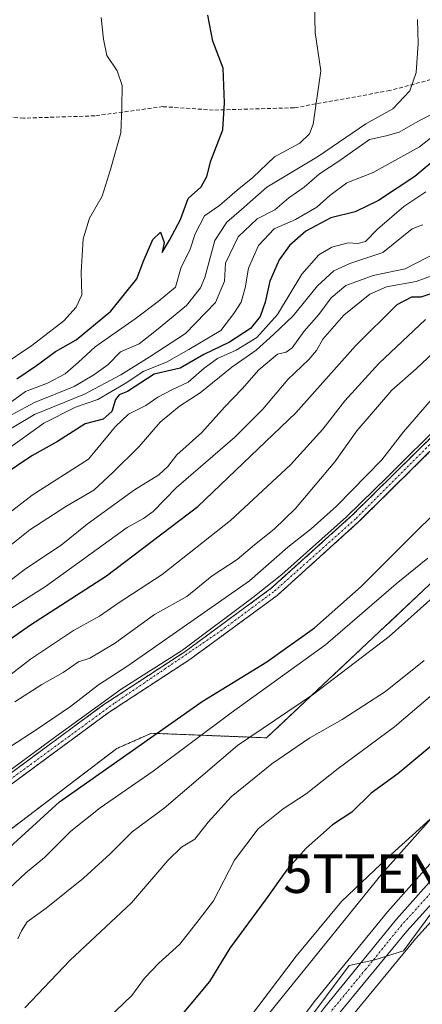
# Model space of a CAD drawing. Units: metres. Extents: x 644339 to 647785, y 4760026 to 4762412.
# Drawn here: x 644583 to 644688, y 4760404 to 4760658 of the extents above; entities that cross this region are included whole.
import ezdxf
from ezdxf.enums import TextEntityAlignment as Align

# ---------------------------------------------------------------- set-up
doc = ezdxf.new("R2010")
doc.units = ezdxf.units.M
doc.header["$MEASUREMENT"] = 0
for name, pattern in [('TRAZO_Y_PUNTO', [1, 0.5, -0.25, 0, -0.25]), ('TRAZOS', [0.75, 0.5, -0.25]), ('TRAZOSX2', [1.5, 1, -0.5])]:
    doc.linetypes.add(name, pattern=pattern)
doc.layers.get('0').update_dxf_attribs({"lineweight": 5})
for name, color, linetype, lineweight in [('Arbolado forestal', 92, 'TRAZOS', 0), ('Arbolado forestal CxS', 92, 'Continuous', 0), ('Carretera de calzada única', 19, 'Continuous', 13), ('Carretera de calzada única Cxs', 19, 'Continuous', 13), ('Carretera de calzada única eje', 19, 'TRAZO_Y_PUNTO', 0), ('Corriente artificial Cxs', 5, 'Continuous', 13), ('Corriente artificial eje', 142, 'TRAZO_Y_PUNTO', 0), ('Corriente artificial superficial', 5, 'Continuous', 13), ('Curva de nivel maestra', 36, 'Continuous', 30), ('Curva de nivel normal', 36, 'Continuous', 0), ('Núcleo urbano', 19, 'Continuous', 0), ('Núcleo urbano CxS', 19, 'Continuous', 0), ('Pastizal CxS', 92, 'Continuous', 0), ('Prado', 92, 'Continuous', 0), ('Prado CxS', 92, 'Continuous', 0), ('Senda', 19, 'TRAZOSX2', 0), ('Suelo desnudo', 252, 'Continuous', 0), ('Suelo desnudo CxS', 43, 'Continuous', 0), ('Tendido', 6, 'Continuous', 0), ('Torre de tendido puntual', 7, 'Continuous', 0)]:
    doc.layers.add(name, color=color, linetype=linetype, lineweight=lineweight)

# ---------------------------------------------------------------- blocks, each defined once
blk = doc.blocks.new('*U150')
at = {"layer": 'Arbolado forestal CxS', "color": 92, "linetype": 'Continuous', "lineweight": 0}
for points in [[(644869.54, 4760662.37, 753.56), (644868.69, 4760656.93, 753.28), (644867.28, 4760652.52, 752.79), (644864.73, 4760647.77, 752.59), (644851.56, 4760629.51, 751.71), (644819.73, 4760592.85, 749.92), (644817.55, 4760603.44, 756.04), (644810.26, 4760603.44, 758.62), (644796.66, 4760586.85, 756.76), (644775.66, 4760578.17, 761.3), (644757.52, 4760552.35, 758.29), (644724.29, 4760534.55, 761.95), (644702.39, 4760524.6, 767.08), (644647.33, 4760472.84, 763.16), (644617.55, 4760474.01, 775.25), (644608.59, 4760470.07, 776.46), (644573.03, 4760442.98, 777.31)], [(644574.08, 4760455.49, 780.57), (644606.37, 4760479.29, 779.92), (644627.52, 4760493.1, 779.93), (644650.05, 4760509.63, 780.16), (644671.21, 4760528.72, 780), (644693.11, 4760550.35, 779.91), (644712.64, 4760571.26, 780.16), (644721.19, 4760576.84, 779.8), (644746.74, 4760590.37, 778.05), (644760.65, 4760601.43, 778.65), (644776.94, 4760609.85, 777.75), (644797.99, 4760619.47, 777.7), (644811.42, 4760630.38, 778.56), (644825.39, 4760645.47, 778.84), (644832.95, 4760654.27, 778.72), (644835.59, 4760658.77, 778.04)], [(644833.78, 4760661.59, 779.31), (644831.13, 4760655.83, 780.05), (644823.61, 4760647.06, 780.31), (644809.78, 4760632.13, 780.1), (644796.72, 4760621.51, 780.15), (644775.89, 4760612, 780.54), (644759.34, 4760603.45, 779.71), (644745.43, 4760592.38, 779.51), (644719.97, 4760578.9, 780.65), (644711.09, 4760573.1, 780.28), (644691.4, 4760552.02, 780.05), (644669.57, 4760530.46, 781.18), (644648.54, 4760511.49, 780.93), (644626.16, 4760495.07, 780.78), (644605.01, 4760481.25, 780.44), (644572.5, 4760457.29, 781.4)]]:
    blk.add_polyline3d(points, dxfattribs=at)
blk = doc.blocks.new('*U157')
at = {"layer": 'Pastizal CxS', "color": 92, "linetype": 'Continuous', "lineweight": 0}
for points in [[(644696.97, 4760448.49, 741.79), (644678.67, 4760427.98, 741.89), (644678.6, 4760427.89, 741.9), (644659.97, 4760405.04, 741.16), (644659.9, 4760404.94, 741.15), (644641.33, 4760380.2, 740.64)], [(644573.03, 4760442.98, 777.31), (644608.59, 4760470.07, 776.46), (644617.55, 4760474.01, 775.25), (644647.33, 4760472.84, 763.16), (644702.39, 4760524.6, 767.08)]]:
    blk.add_polyline3d(points, dxfattribs=at)
blk = doc.blocks.new('*U159')
at = {"layer": 'Suelo desnudo CxS', "color": 43, "linetype": 'Continuous', "lineweight": 0}
for points in [[(644835.59, 4760658.77, 778.04), (644832.95, 4760654.27, 778.72), (644825.39, 4760645.47, 778.84), (644811.42, 4760630.38, 778.56), (644797.99, 4760619.47, 777.7), (644776.94, 4760609.85, 777.75), (644760.65, 4760601.43, 778.65), (644746.74, 4760590.37, 778.05), (644721.19, 4760576.84, 779.8), (644712.64, 4760571.26, 780.16), (644693.11, 4760550.35, 779.91), (644671.21, 4760528.72, 780), (644650.05, 4760509.63, 780.16), (644627.52, 4760493.1, 779.93), (644606.37, 4760479.29, 779.92), (644574.08, 4760455.49, 780.57)], [(644572.5, 4760457.29, 781.4), (644605.01, 4760481.25, 780.44), (644626.16, 4760495.07, 780.78), (644648.54, 4760511.49, 780.93), (644669.57, 4760530.46, 781.18), (644691.4, 4760552.02, 780.05), (644711.09, 4760573.1, 780.28), (644719.97, 4760578.9, 780.65), (644745.43, 4760592.38, 779.51), (644759.34, 4760603.45, 779.71), (644775.89, 4760612, 780.54), (644796.72, 4760621.51, 780.15), (644809.78, 4760632.13, 780.1), (644823.61, 4760647.06, 780.31), (644831.13, 4760655.83, 780.05), (644833.78, 4760661.59, 779.31)]]:
    blk.add_polyline3d(points, dxfattribs=at)
blk = doc.blocks.new('*U169')
at = {"layer": 'Curva de nivel normal', "color": 36, "linetype": 'Continuous', "lineweight": 0}
blk.add_polyline3d([(644659.71, 4760662.59, 845), (644659.93, 4760655.14, 845), (644661.33, 4760645.26, 845), (644659.34, 4760631.5, 845), (644658.44, 4760628.93, 845), (644655.95, 4760626.58, 845), (644649.37, 4760623.02, 845), (644643.76, 4760617.65, 845), (644639.74, 4760614.36, 845), (644635.16, 4760610.47, 845), (644631.26, 4760607.75, 845), (644628.88, 4760603.12, 845), (644627.52, 4760598.85, 845), (644625.21, 4760594.52, 845), (644623.75, 4760589.32, 845), (644619.28, 4760585.6, 845), (644613.32, 4760581.16, 845), (644602.99, 4760573.92, 845), (644598.72, 4760569.95, 845), (644595.26, 4760566.95, 845), (644590.72, 4760564.54, 845), (644584.99, 4760562.39, 845), (644579.2, 4760558.11, 845)], dxfattribs=at)
blk = doc.blocks.new('*U170')
at = {"layer": 'Curva de nivel normal', "color": 36, "linetype": 'Continuous', "lineweight": 0}
blk.add_polyline3d([(644688.46, 4760613.93, 820), (644682.8, 4760610.2, 820), (644676.02, 4760604.28, 820), (644672.89, 4760601.14, 820), (644670.96, 4760600.64, 820), (644668.46, 4760600.83, 820), (644664.21, 4760599.66, 820), (644660.8, 4760597.72, 820), (644656.44, 4760592.71, 820), (644650.13, 4760582.3, 820), (644644.84, 4760576.33, 820), (644639.49, 4760573.05, 820), (644634.68, 4760570.85, 820), (644631.21, 4760568.41, 820), (644627.02, 4760564.76, 820), (644622.79, 4760562.75, 820), (644619.22, 4760560.88, 820), (644616.1, 4760558.77, 820), (644611.59, 4760556.5, 820), (644608.28, 4760553.35, 820), (644601.25, 4760544.85, 820), (644586.73, 4760535.54, 820), (644567.82, 4760520.96, 820)], dxfattribs=at)
blk = doc.blocks.new('*U171')
at = {"layer": 'Curva de nivel normal', "color": 36, "linetype": 'Continuous', "lineweight": 0}
blk.add_polyline3d([(644577.88, 4760468.48, 785), (644587.73, 4760474.88, 785), (644596.64, 4760480.97, 785), (644603.86, 4760486.56, 785), (644611.46, 4760491.48, 785), (644642.9, 4760513.42, 785), (644652.82, 4760522.1, 785), (644658.84, 4760526.83, 785), (644665.4, 4760532.74, 785), (644677.09, 4760544.69, 785), (644682.74, 4760551.94, 785), (644692.66, 4760563.42, 785)], dxfattribs=at)
blk = doc.blocks.new('*U179')
at = {"layer": 'Curva de nivel normal', "color": 36, "linetype": 'Continuous', "lineweight": 0}
blk.add_polyline3d([(644693.22, 4760554.9, 780), (644678.6879, 4760540.4071, 780), (644667.9987, 4760529.9825, 780), (644651.277, 4760515.06, 780), (644643.7628, 4760509.1333, 780), (644625.6124, 4760495.5337, 780), (644609.7374, 4760485.4266, 780), (644592.804, 4760473.1499, 780), (644576.6115, 4760461.2965, 780)], dxfattribs=at)
blk = doc.blocks.new('*U188')
at = {"layer": 'Curva de nivel normal', "color": 36, "linetype": 'Continuous', "lineweight": 0}
blk.add_polyline3d([(644574.71, 4760502.21, 805), (644590.13, 4760511.99, 805), (644611.26, 4760527.23, 805), (644615.48, 4760529.56, 805), (644618.02, 4760531.35, 805), (644623.97, 4760537.46, 805), (644639.11, 4760550.59, 805), (644646.39, 4760557.75, 805), (644652.8, 4760565.49, 805), (644658.22, 4760570.62, 805), (644660.22, 4760572.93, 805), (644661.88, 4760575.87, 805), (644667.32, 4760582.06, 805), (644673.99, 4760587.56, 805), (644678.32, 4760589.4, 805), (644685.99, 4760590.76, 805), (644690.69, 4760592.51, 805)], dxfattribs=at)
blk = doc.blocks.new('*U190')
at = {"layer": 'Curva de nivel normal', "color": 36, "linetype": 'Continuous', "lineweight": 0}
blk.add_polyline3d([(644604.56, 4760659.08, 855), (644605.2, 4760653.4, 855), (644605.99, 4760649.18, 855), (644608.71, 4760645.24, 855), (644609.95, 4760641.48, 855), (644609.92, 4760635.78, 855), (644609.62, 4760629.23, 855), (644606.97, 4760619.75, 855), (644604.84, 4760612.85, 855), (644601.54, 4760607.18, 855), (644599.89, 4760601.85, 855), (644599.4, 4760593.18, 855), (644599.54, 4760587.32, 855), (644598.12, 4760584.16, 855), (644594.92, 4760580.66, 855), (644586.61, 4760574.24, 855), (644578.97, 4760569.12, 855)], dxfattribs=at)
blk = doc.blocks.new('*U200')
at = {"layer": 'Curva de nivel normal', "color": 36, "linetype": 'Continuous', "lineweight": 0}
blk.add_polyline3d([(644690.9, 4760628.76, 830), (644686.86, 4760625.63, 830), (644674.9, 4760618.96, 830), (644668.09, 4760616.29, 830), (644663.64, 4760613.06, 830), (644660.31, 4760609.99, 830), (644654.79, 4760606.86, 830), (644649.27, 4760604.37, 830), (644645.2, 4760600.07, 830), (644642.64, 4760594.26, 830), (644641.8, 4760589.12, 830), (644640.78, 4760585.44, 830), (644638.9, 4760582.48, 830), (644635.48, 4760578.14, 830), (644627.2, 4760573.23, 830), (644621.42, 4760569.92, 830), (644615.57, 4760567.62, 830), (644610.74, 4760564.45, 830), (644603.72, 4760560.31, 830), (644597.96, 4760558.3, 830), (644589.75, 4760554.18, 830), (644579.69, 4760546.92, 830)], dxfattribs=at)
blk = doc.blocks.new('*U203')
at = {"layer": 'Curva de nivel normal', "color": 36, "linetype": 'Continuous', "lineweight": 0}
blk.add_polyline3d([(644575.66, 4760553.27, 840), (644587.32, 4760559.5, 840), (644597.61, 4760563.62, 840), (644602.7, 4760566.66, 840), (644606.25, 4760569.22, 840), (644609.57, 4760572.58, 840), (644614.42, 4760574.72, 840), (644618.84, 4760578.19, 840), (644626.64, 4760584.62, 840), (644630.23, 4760589.14, 840), (644631.39, 4760591.85, 840), (644633.95, 4760601.43, 840), (644637.06, 4760606.16, 840), (644640.87, 4760609.43, 840), (644647.4, 4760615.18, 840), (644660.75, 4760623.18, 840), (644672.97, 4760631.52, 840), (644679.96, 4760635.46, 840), (644684.35, 4760640.12, 840), (644685.96, 4760644.8, 840), (644686.55, 4760652.35, 840), (644686.33, 4760658.52, 840)], dxfattribs=at)
blk = doc.blocks.new('*U205')
at = {"layer": 'Curva de nivel normal', "color": 36, "linetype": 'Continuous', "lineweight": 0}
blk.add_polyline3d([(644573.53, 4760516.62, 815), (644586.13, 4760526.64, 815), (644595.43, 4760532.63, 815), (644602.68, 4760536.85, 815), (644607.57, 4760541.43, 815), (644614.4, 4760548.18, 815), (644619.81, 4760554.44, 815), (644624.83, 4760558.53, 815), (644630.13, 4760561.98, 815), (644638.36, 4760568.68, 815), (644644.66, 4760573.05, 815), (644649.12, 4760577.13, 815), (644654.18, 4760581.92, 815), (644660.45, 4760589.68, 815), (644664.71, 4760593.55, 815), (644668.87, 4760595.47, 815), (644677.38, 4760598.32, 815), (644684.94, 4760604.4, 815), (644687.73, 4760605.46, 815)], dxfattribs=at)
blk = doc.blocks.new('*U209')
at = {"layer": 'Curva de nivel normal', "color": 36, "linetype": 'Continuous', "lineweight": 0}
blk.add_polyline3d([(644692.99, 4760635.43, 835), (644687, 4760632.48, 835), (644681.57, 4760629.39, 835), (644678.24, 4760628.45, 835), (644673.9, 4760627.51, 835), (644666.05, 4760621.9, 835), (644661.02, 4760618.6, 835), (644657.04, 4760615.18, 835), (644653.11, 4760612.4, 835), (644649.42, 4760609.28, 835), (644644.88, 4760607.02, 835), (644639.95, 4760602.31, 835), (644636.7, 4760595.52, 835), (644636.47, 4760590.85, 835), (644634.15, 4760585.37, 835), (644626.36, 4760577.38, 835), (644616.99, 4760571.19, 835), (644609.68, 4760566.65, 835), (644600.28, 4760561.67, 835), (644587.32, 4760556.43, 835), (644573.99, 4760548.5, 835)], dxfattribs=at)
blk = doc.blocks.new('*U241')
at = {"layer": 'Curva de nivel maestra', "color": 36, "linetype": 'Continuous', "lineweight": 30}
blk.add_polyline3d([(644690.99, 4760622.44, 825), (644685.65, 4760617.94, 825), (644676.24, 4760611.7, 825), (644670.27, 4760608.8, 825), (644663.91, 4760607.25, 825), (644657.48, 4760603.8, 825), (644653.27, 4760600.1, 825), (644650.61, 4760596.37, 825), (644648.21, 4760590.88, 825), (644646.93, 4760585.45, 825), (644645.64, 4760581.72, 825), (644643.19, 4760578.64, 825), (644637.72, 4760575.08, 825), (644631.14, 4760571.96, 825), (644624.99, 4760568.4, 825), (644618.29, 4760566.85, 825), (644611.35, 4760562.38, 825), (644609.21, 4760561.48, 825), (644608.29, 4760560.28, 825), (644607.32, 4760557.18, 825), (644605.04, 4760555.22, 825), (644600.39, 4760554.02, 825), (644593.3, 4760549.43, 825), (644586.65, 4760545.72, 825), (644578.95, 4760540.6, 825)], dxfattribs=at)
blk = doc.blocks.new('*U252')
at = {"layer": 'Curva de nivel maestra', "color": 36, "linetype": 'Continuous', "lineweight": 30}
blk.add_polyline3d([(644582.78, 4760565.65, 850), (644587.84, 4760569.12, 850), (644592.78, 4760572.71, 850), (644598.09, 4760575.74, 850), (644607.09, 4760583.14, 850), (644613.81, 4760591.52, 850), (644615.42, 4760595.85, 850), (644617.95, 4760601.69, 850), (644619.88, 4760603.56, 850), (644620.82, 4760600.85, 850), (644620.32, 4760598.28, 850), (644622.21, 4760601.47, 850), (644625.08, 4760606.85, 850), (644627.09, 4760612.25, 850), (644630.41, 4760615.29, 850), (644631.84, 4760617.92, 850), (644632.91, 4760622.02, 850), (644636.04, 4760630.04, 850), (644636.41, 4760636.94, 850), (644636.12, 4760645.97, 850), (644633.46, 4760652.94, 850), (644632.14, 4760659.64, 850)], dxfattribs=at)
blk = doc.blocks.new('5TTEND')
blk.add_text('5TTEND', height=10).set_placement((0, 0), align=Align.MIDDLE_CENTER)

msp = doc.modelspace()

# ---------------------------------------------------------------- linework, layer by layer
at = {"layer": 'Arbolado forestal', "color": 92, "linetype": 'TRAZOS', "lineweight": 0}
for points in [[(644833.78, 4760661.59, 779.31), (644831.13, 4760655.83, 780.05), (644823.61, 4760647.06, 780.31), (644809.78, 4760632.13, 780.1), (644796.72, 4760621.51, 780.15), (644775.89, 4760612, 780.54), (644759.34, 4760603.45, 779.71), (644745.43, 4760592.38, 779.51), (644719.97, 4760578.9, 780.65), (644711.09, 4760573.1, 780.28), (644691.4, 4760552.02, 780.05), (644669.57, 4760530.46, 781.18), (644648.54, 4760511.49, 780.93), (644626.16, 4760495.07, 780.78), (644605.01, 4760481.25, 780.44), (644572.5, 4760457.29, 781.4), (644562.43, 4760446.75, 780.09), (644554.84, 4760436.79, 780.26)], [(644556.77, 4760435.37, 780.07), (644564.26, 4760445.19, 780.1), (644574.08, 4760455.49, 780.57), (644606.37, 4760479.29, 779.92), (644627.52, 4760493.1, 779.93), (644650.05, 4760509.63, 780.16), (644671.21, 4760528.72, 780), (644693.11, 4760550.35, 779.91), (644712.64, 4760571.26, 780.16), (644721.19, 4760576.84, 779.8), (644746.74, 4760590.37, 778.05), (644760.65, 4760601.43, 778.65), (644776.94, 4760609.85, 777.75), (644797.99, 4760619.47, 777.7), (644811.42, 4760630.38, 778.56), (644825.39, 4760645.47, 778.84), (644832.95, 4760654.27, 778.72), (644835.59, 4760658.77, 778.04)], [(644819.73, 4760592.85, 749.92), (644817.55, 4760603.44, 756.04), (644810.26, 4760603.44, 758.62), (644796.66, 4760586.85, 756.77), (644775.66, 4760578.17, 761.3), (644757.52, 4760552.35, 758.29), (644724.28, 4760534.55, 761.95), (644702.39, 4760524.6, 767.08), (644647.33, 4760472.84, 763.16), (644617.55, 4760474.01, 775.25), (644608.59, 4760470.07, 776.46), (644573.03, 4760442.98, 777.31), (644561.76, 4760431.7, 777.53), (644556.77, 4760435.37, 780.07)]]:
    msp.add_polyline3d(points, dxfattribs=at)
at = {"layer": 'Carretera de calzada única', "color": 19, "linetype": 'Continuous', "lineweight": 13}
for points in [[(644573.67, 4760292.54, 738.93), (644597.03, 4760322.44, 738.92), (644621.82, 4760351.98, 739.03), (644643.69, 4760378.34, 739.75), (644662.3, 4760403.14, 739.86), (644680.91, 4760425.98, 740.49), (644699.21, 4760446.49, 740.77), (644706.07, 4760453.51, 740.65), (644715.98, 4760462.64, 740.96), (644727.16, 4760473.14, 741.41), (644737.01, 4760483.39, 742), (644743.78, 4760491.58, 742.67), (644748.96, 4760498.67, 743.07), (644761.48, 4760516.76, 744.2), (644770.12, 4760529.31, 745.22), (644783.96, 4760546.82, 745.98), (644812.42, 4760579.84, 748.14), (644853.91, 4760627.65, 751.16), (644867.28, 4760646.18, 751.73), (644870.05, 4760651.34, 752.16), (644871.62, 4760656.24, 752.18), (644872.55, 4760662.22, 752.44)], [(644747.6, 4760488.96, 742.12), (644747.35, 4760488.56, 742.16), (644739.89, 4760480.04, 741.22), (644729.75, 4760469.63, 740.51), (644708.39, 4760449.69, 739.78), (644701.51, 4760442.68, 739.86), (644683.57, 4760422.82, 739.41), (644665.07, 4760400.35, 739.2), (644647.62, 4760375.05, 739.17), (644624.62, 4760349.64, 738.34), (644599.89, 4760320.15, 738.31), (644576.48, 4760290.21, 738.34)]]:
    msp.add_polyline3d(points, dxfattribs=at)
at = {"layer": 'Carretera de calzada única Cxs', "color": 19, "linetype": 'Continuous', "lineweight": 13}
for points in [[(644876.58, 4760663.42, 752.45), (644876.14, 4760656.88, 752.29), (644875.57, 4760653.24, 752.14), (644874.58, 4760649.68, 752.01), (644873.12, 4760646.46, 751.92), (644871.28, 4760643.48, 751.8), (644858.85, 4760626.75, 750.53), (644815.19, 4760577.43, 747.63), (644786.78, 4760544.49, 745.37), (644773.07, 4760527.14, 744.08), (644754.05, 4760499.11, 742.82), (644752.64, 4760497.02, 742.7), (644752.07, 4760496.49, 742.73), (644748.61, 4760490.55, 742.08), (644747.6, 4760488.96, 742.12), (644747.35, 4760488.56, 742.16), (644739.89, 4760480.04, 741.22), (644729.75, 4760469.63, 740.51), (644708.39, 4760449.69, 739.78), (644701.51, 4760442.68, 739.86), (644683.57, 4760422.82, 739.41), (644665.07, 4760400.35, 739.2)], [(644573.67, 4760292.54, 738.93), (644597.03, 4760322.44, 738.92), (644621.82, 4760351.98, 739.03), (644643.69, 4760378.34, 739.75), (644662.3, 4760403.14, 739.86), (644680.91, 4760425.98, 740.49), (644699.21, 4760446.49, 740.77), (644706.07, 4760453.51, 740.65), (644715.98, 4760462.64, 740.96), (644727.16, 4760473.14, 741.41), (644737.01, 4760483.39, 742), (644743.78, 4760491.58, 742.67), (644748.96, 4760498.67, 743.07), (644761.48, 4760516.76, 744.2), (644770.12, 4760529.31, 745.22), (644783.96, 4760546.82, 745.98), (644812.42, 4760579.84, 748.14), (644853.91, 4760627.65, 751.16), (644867.28, 4760646.18, 751.73), (644870.05, 4760651.34, 752.16), (644871.62, 4760656.24, 752.18), (644872.55, 4760662.22, 752.44)]]:
    msp.add_polyline3d(points, dxfattribs=at)
at = {"layer": 'Carretera de calzada única eje', "color": 19, "linetype": 'TRAZO_Y_PUNTO', "lineweight": 0}
msp.add_polyline3d([(644747.17, 4760492.61, 742.56), (644745.57, 4760490.07, 742.51), (644742.17, 4760485.97, 742.12), (644738.44, 4760481.71, 741.75), (644733.51, 4760476.59, 741.5), (644728.46, 4760471.38, 741.09), (644722.85, 4760466.13, 740.83), (644712.17, 4760456.17, 740.42), (644707.23, 4760451.59, 740.31), (644703.8, 4760448.09, 740.27), (644700.35, 4760444.58, 740.34), (644691.21, 4760434.33, 740.05), (644682.23, 4760424.4, 739.96), (644672.94, 4760412.98, 739.79), (644663.69, 4760401.75, 739.56), (644654.37, 4760389.34, 739.55), (644645.64, 4760376.69, 739.46), (644634.16, 4760363.99, 739.28), (644623.23, 4760350.81, 738.77), (644610.85, 4760336.07, 738.92), (644598.46, 4760321.3, 738.68), (644586.78, 4760306.34, 738.64), (644575.07, 4760291.36, 738.65)], dxfattribs=at)
at = {"layer": 'Corriente artificial Cxs', "color": 5, "linetype": 'Continuous', "lineweight": 13}
for points in [[(644572.5, 4760457.29, 781.4), (644605.01, 4760481.25, 780.44), (644626.16, 4760495.07, 780.78), (644648.54, 4760511.49, 780.93), (644669.57, 4760530.46, 781.18), (644691.4, 4760552.02, 780.05), (644711.09, 4760573.1, 780.28), (644719.97, 4760578.9, 780.65), (644745.43, 4760592.38, 779.51), (644759.34, 4760603.45, 779.71), (644775.89, 4760612, 780.54), (644796.72, 4760621.51, 780.15), (644809.78, 4760632.13, 780.1), (644823.61, 4760647.06, 780.31), (644831.13, 4760655.83, 780.05), (644833.78, 4760661.59, 779.31)], [(644835.59, 4760658.77, 778.04), (644832.95, 4760654.27, 778.72), (644825.39, 4760645.47, 778.84), (644811.42, 4760630.38, 778.56), (644797.99, 4760619.47, 777.7), (644776.94, 4760609.85, 777.75), (644760.65, 4760601.43, 778.65), (644746.74, 4760590.37, 778.05), (644721.19, 4760576.84, 779.8), (644712.64, 4760571.26, 780.16), (644693.11, 4760550.35, 779.91), (644671.21, 4760528.72, 780), (644650.05, 4760509.63, 780.16), (644627.52, 4760493.1, 779.93), (644606.37, 4760479.29, 779.92), (644574.08, 4760455.49, 780.57)]]:
    msp.add_polyline3d(points, dxfattribs=at)
at = {"layer": 'Corriente artificial eje', "color": 142, "linetype": 'TRAZO_Y_PUNTO', "lineweight": 0}
msp.add_polyline3d([(644519.44, 4760406.07, 780.05), (644520.72, 4760406.97, 779.94), (644521.96, 4760407.57, 779.87), (644533.84, 4760411.5, 780.54), (644548.39, 4760426.52, 779.92), (644563.01, 4760445.83, 780.1), (644572.93, 4760456.15, 780.93), (644608.12, 4760481.88, 779.9), (644635.51, 4760500.47, 780.48), (644649.4, 4760510.79, 780.5), (644670.5, 4760529.57, 780.47), (644694.18, 4760553.32, 779.96), (644711.57, 4760572.04, 780.19), (644720.04, 4760577.73, 780.24), (644746.23, 4760591.42, 778.76), (644758.74, 4760601.41, 779), (644760.46, 4760602.6, 779.21), (644794.85, 4760619.4, 779.47), (644798.36, 4760621.25, 778.99), (644810.59, 4760631.1, 779.23), (644824.75, 4760646.52, 779.58), (644832.16, 4760654.98, 779.26), (644837.86, 4760665.62, 777.92)], dxfattribs=at)
at = {"layer": 'Corriente artificial superficial', "color": 5, "linetype": 'Continuous', "lineweight": 13}
for points in [[(644518.57, 4760407.71, 780.22), (644533.17, 4760412.55, 780.94), (644547.43, 4760427.06, 779.94), (644562.43, 4760446.75, 780.09), (644572.5, 4760457.29, 781.4), (644605.01, 4760481.25, 780.44), (644626.16, 4760495.07, 780.78), (644648.54, 4760511.49, 780.93), (644669.57, 4760530.46, 781.18), (644691.4, 4760552.02, 780.05), (644711.09, 4760573.1, 780.28), (644719.97, 4760578.9, 780.65), (644745.43, 4760592.38, 779.51), (644759.34, 4760603.45, 779.71), (644775.89, 4760612, 780.54), (644796.72, 4760621.51, 780.15), (644809.78, 4760632.13, 780.1), (644823.61, 4760647.06, 780.31), (644831.13, 4760655.83, 780.05), (644833.78, 4760661.59, 779.31)], [(644835.59, 4760658.77, 778.04), (644832.95, 4760654.27, 778.72), (644825.39, 4760645.47, 778.84), (644811.42, 4760630.38, 778.56), (644797.99, 4760619.47, 777.7), (644776.94, 4760609.85, 777.75), (644760.65, 4760601.43, 778.65), (644746.74, 4760590.37, 778.05), (644721.19, 4760576.84, 779.8), (644712.64, 4760571.26, 780.16), (644693.11, 4760550.35, 779.91), (644671.21, 4760528.72, 780), (644650.05, 4760509.63, 780.16), (644627.52, 4760493.1, 779.93), (644606.37, 4760479.29, 779.92), (644574.08, 4760455.49, 780.57), (644564.26, 4760445.19, 780.1), (644549.24, 4760425.49, 779.84), (644534.47, 4760410.46, 780.2), (644519.66, 4760405.65, 780)]]:
    msp.add_polyline3d(points, dxfattribs=at)
at = {"layer": 'Curva de nivel maestra', "color": 36, "linetype": 'Continuous', "lineweight": 30}
for points in [[(644568.02, 4760489.25, 800), (644586.33, 4760502, 800), (644605.93, 4760514.7, 800), (644629.52, 4760532.64, 800), (644654.85, 4760556.85, 800), (644670.3, 4760574.18, 800), (644681.08, 4760584.86, 800), (644684.91, 4760586.81, 800), (644687.31, 4760586.87, 800), (644692.9, 4760588.75, 800)], [(644579.88, 4760443.6, 775), (644593.76, 4760456.31, 775), (644630.66, 4760482.23, 775), (644647.42, 4760492.49, 775), (644659.72, 4760501.23, 775), (644671.76, 4760511.98, 775), (644687.14, 4760527.31, 775), (644701.9, 4760541.33, 775)], [(644690.04, 4760470.85, 750), (644681.26, 4760463.52, 750), (644674.33, 4760458.52, 750), (644669.34, 4760453.59, 750), (644664.37, 4760450.34, 750), (644657.57, 4760444.33, 750), (644652.6, 4760438.7, 750), (644647.21, 4760431.18, 750), (644637.8, 4760418.42, 750), (644632.54, 4760409.88, 750), (644622.45, 4760397.78, 750)]]:
    msp.add_polyline3d(points, dxfattribs=at)
at = {"layer": 'Curva de nivel normal', "color": 36, "linetype": 'Continuous', "lineweight": 0}
for points in [[(644570.02, 4760505.02, 810), (644584.97, 4760516.54, 810), (644594.21, 4760522.65, 810), (644600.96, 4760528.04, 810), (644613.16, 4760536.94, 810), (644619.49, 4760540.79, 810), (644621.78, 4760542.94, 810), (644624.15, 4760545.99, 810), (644630.6, 4760551.74, 810), (644636.46, 4760558.3, 810), (644641.01, 4760563.05, 810), (644645.32, 4760568, 810), (644650.18, 4760571.97, 810), (644652.4, 4760572.53, 810), (644653.9, 4760573.67, 810), (644657.07, 4760577.99, 810), (644660.84, 4760582.25, 810), (644664.06, 4760586.54, 810), (644667.8, 4760589.79, 810), (644674.85, 4760592.37, 810), (644683.18, 4760594.08, 810), (644691.69, 4760598.47, 810)], [(644567.75, 4760478.88, 795), (644586.28, 4760493.15, 795), (644597.39, 4760500.54, 795), (644604.17, 4760504.29, 795), (644608.96, 4760507.6, 795), (644620.33, 4760515.08, 795), (644638.04, 4760528.97, 795), (644653.48, 4760543.42, 795), (644661.89, 4760552.6, 795), (644667.58, 4760559.95, 795), (644676.31, 4760569.62, 795), (644688.44, 4760580.99, 795)], [(644582.25, 4760482.1, 790), (644589.26, 4760486.61, 790), (644594.72, 4760489.7, 790), (644598.66, 4760492.47, 790), (644601.66, 4760493.4, 790), (644607.99, 4760497.25, 790), (644618.34, 4760504.72, 790), (644626.72, 4760509.4, 790), (644633.23, 4760514.72, 790), (644639.72, 4760518.9, 790), (644644.23, 4760522.76, 790), (644649.29, 4760526.81, 790), (644654.8, 4760532.09, 790), (644665, 4760544.18, 790), (644670.68, 4760552.15, 790), (644679.71, 4760562.72, 790), (644685.99, 4760568.24, 790), (644694.99, 4760576.63, 790)], [(644688.99, 4760519.25, 770), (644680.8, 4760512.68, 770), (644662.55, 4760496.88, 770), (644638.13, 4760479.29, 770), (644617.99, 4760464.19, 770), (644604.32, 4760454.71, 770), (644596.68, 4760448.68, 770), (644589.92, 4760441.93, 770), (644584.99, 4760437.88, 770), (644577.9, 4760431.29, 770)], [(644691.18, 4760509.85, 765), (644679.04, 4760499.02, 765), (644659.49, 4760484.12, 765), (644639.79, 4760470.85, 765), (644620.82, 4760454.68, 765), (644612.57, 4760448.49, 765), (644606.87, 4760442.82, 765), (644599.99, 4760436.57, 765), (644590.32, 4760428.8, 765), (644585.45, 4760425.27, 765), (644583.95, 4760422.92, 765), (644583.05, 4760420.85, 765)], [(644606.26, 4760400.26, 755), (644612.5, 4760406.22, 755), (644615.75, 4760410.72, 755), (644619.43, 4760414.62, 755), (644624.88, 4760419.5, 755), (644629.91, 4760425.86, 755), (644633.6, 4760430.73, 755), (644639, 4760441.2, 755), (644645.15, 4760449.31, 755), (644651.62, 4760454.46, 755), (644657.53, 4760458.37, 755), (644665.86, 4760464.88, 755), (644680.37, 4760475.69, 755), (644705.32, 4760496.9, 755)], [(644688.03, 4760492.78, 760), (644678.05, 4760484.85, 760), (644666.91, 4760477.6, 760), (644658.49, 4760472.83, 760), (644648.66, 4760466.14, 760), (644638.13, 4760457.54, 760), (644632.23, 4760451.06, 760), (644628.8, 4760446.61, 760), (644625.32, 4760444.58, 760), (644621.82, 4760441.15, 760), (644612.37, 4760430.18, 760), (644596.42, 4760415.23, 760), (644584.86, 4760403.04, 760)], [(644695.23, 4760456.85, 745), (644678.59, 4760441.77, 745), (644666.66, 4760430.54, 745), (644654.99, 4760416.42, 745), (644642.93, 4760400.45, 745)], [(644692.43, 4760430.92, 740), (644682.72, 4760417.79, 740), (644675.29, 4760415.44, 740), (644668.72, 4760413.94, 740), (644656.66, 4760397.97, 740)]]:
    msp.add_polyline3d(points, dxfattribs=at)
at = {"layer": 'Núcleo urbano', "color": 19, "linetype": 'Continuous', "lineweight": 0}
for points in [[(644641.33, 4760380.2, 740.64), (644659.9, 4760404.94, 741.15), (644659.97, 4760405.04, 741.16), (644678.6, 4760427.89, 741.9), (644678.67, 4760427.98, 741.89), (644696.97, 4760448.49, 741.79), (644697.06, 4760448.59, 741.8), (644703.92, 4760455.61, 742.02), (644704.04, 4760455.72, 742.03), (644713.94, 4760464.84, 742.32), (644725.05, 4760475.27, 742.84), (644734.77, 4760485.39, 743.43), (644741.41, 4760493.42, 743.09), (644746.51, 4760500.41, 743.93), (644753.97, 4760511.18, 745.12), (644759.01, 4760518.46, 745.68), (644767.65, 4760531.01, 746.56), (644767.77, 4760531.17, 746.59), (644781.61, 4760548.68, 746.5), (644781.67, 4760548.76, 746.54), (644789.67, 4760558.04, 747.51), (644810.15, 4760581.8, 749.33), (644819.73, 4760592.85, 749.92)], [(644598.42, 4760313.39, 737.49), (644602.22, 4760318.26, 737.48), (644626.88, 4760347.67, 737.42), (644649.84, 4760373.04, 738.48), (644649.92, 4760373.12, 738.48), (644650.09, 4760373.35, 738.48), (644667.47, 4760398.54, 738.4), (644685.84, 4760420.86, 738.32), (644703.69, 4760440.62, 738.57), (644710.48, 4760447.54, 738.57), (644731.8, 4760467.44, 739.2), (644731.9, 4760467.54, 739.21), (644742.04, 4760477.95, 739.95), (644742.15, 4760478.06, 739.94), (644749.63, 4760486.61, 740.6), (644749.89, 4760486.96, 740.64), (644754.61, 4760494.44, 741.83), (644754.83, 4760494.79, 741.85), (644758.75, 4760500.59, 742.11)]]:
    msp.add_polyline3d(points, dxfattribs=at)
at = {"layer": 'Núcleo urbano CxS', "color": 19, "linetype": 'Continuous', "lineweight": 0}
for points in [[(644641.33, 4760380.2, 740.64), (644659.9, 4760404.94, 741.15), (644659.97, 4760405.04, 741.16), (644678.6, 4760427.89, 741.9), (644678.67, 4760427.98, 741.89), (644696.97, 4760448.49, 741.79)], [(644703.69, 4760440.62, 738.57), (644685.84, 4760420.86, 738.32), (644667.47, 4760398.54, 738.4)]]:
    msp.add_polyline3d(points, dxfattribs=at)
at = {"layer": 'Pastizal CxS', "color": 92, "linetype": 'Continuous', "lineweight": 0}
for points in [[(644819.73, 4760592.85, 749.92), (644817.55, 4760603.44, 756.04), (644810.26, 4760603.44, 758.62), (644796.66, 4760586.85, 756.77), (644775.66, 4760578.17, 761.3), (644757.52, 4760552.35, 758.29), (644724.28, 4760534.55, 761.95), (644702.39, 4760524.6, 767.08), (644647.33, 4760472.84, 763.16), (644617.55, 4760474.01, 775.25), (644608.59, 4760470.07, 776.46), (644573.03, 4760442.98, 777.31), (644561.76, 4760431.7, 777.53), (644556.77, 4760435.37, 780.07)], [(644641.33, 4760380.2, 740.64), (644659.9, 4760404.94, 741.15), (644659.97, 4760405.04, 741.16), (644678.6, 4760427.89, 741.9), (644678.67, 4760427.98, 741.89), (644696.97, 4760448.49, 741.79), (644697.06, 4760448.59, 741.8), (644703.92, 4760455.61, 742.02), (644704.04, 4760455.72, 742.03), (644713.94, 4760464.84, 742.32), (644725.05, 4760475.27, 742.84), (644734.77, 4760485.39, 743.43), (644741.41, 4760493.42, 743.09), (644746.51, 4760500.41, 743.93), (644753.97, 4760511.18, 745.12), (644759.01, 4760518.46, 745.68), (644767.65, 4760531.01, 746.56), (644767.77, 4760531.17, 746.59), (644781.61, 4760548.68, 746.5), (644781.67, 4760548.76, 746.54), (644789.67, 4760558.04, 747.51), (644810.15, 4760581.8, 749.33), (644819.73, 4760592.85, 749.92)]]:
    msp.add_polyline3d(points, dxfattribs=at)
at = {"layer": 'Prado', "color": 92, "linetype": 'Continuous', "lineweight": 0}
msp.add_polyline3d([(644598.42, 4760313.39, 737.49), (644602.22, 4760318.26, 737.48), (644626.88, 4760347.67, 737.42), (644649.84, 4760373.04, 738.48), (644649.92, 4760373.12, 738.48), (644650.09, 4760373.35, 738.48), (644667.47, 4760398.54, 738.4), (644685.84, 4760420.86, 738.32), (644703.69, 4760440.62, 738.57), (644710.48, 4760447.54, 738.57), (644731.8, 4760467.44, 739.2), (644731.9, 4760467.54, 739.21), (644742.04, 4760477.95, 739.95), (644742.15, 4760478.06, 739.94), (644749.63, 4760486.61, 740.6), (644749.89, 4760486.96, 740.64), (644754.61, 4760494.44, 741.83), (644754.83, 4760494.79, 741.85), (644758.75, 4760500.59, 742.11)], dxfattribs=at)
at = {"layer": 'Prado CxS', "color": 92, "linetype": 'Continuous', "lineweight": 0}
msp.add_polyline3d([(644667.47, 4760398.54, 738.4), (644685.84, 4760420.86, 738.32), (644703.69, 4760440.62, 738.57), (644710.49, 4760447.54, 738.57), (644731.8, 4760467.44, 739.2), (644731.9, 4760467.54, 739.21), (644742.04, 4760477.95, 739.95), (644742.15, 4760478.06, 739.94), (644749.63, 4760486.61, 740.6), (644749.89, 4760486.96, 740.64), (644754.83, 4760494.79, 741.85), (644758.75, 4760500.59, 742.11), (644767.13, 4760500.59, 738.38), (644768.84, 4760481.84, 735.26), (644713.4, 4760397.08, 735.33)], dxfattribs=at)
at = {"layer": 'Senda', "color": 19, "linetype": 'TRAZOSX2', "lineweight": 0}
msp.add_polyline3d([(644747.68, 4760665.43, 825.92), (644733.1, 4760658.29, 829.4), (644715.97, 4760650.86, 834.51), (644701.39, 4760646.1, 838.62), (644679.19, 4760640.15, 841.15), (644654.46, 4760635.69, 846.25), (644633.54, 4760635.1, 850.44), (644620.53, 4760635.99, 852.99), (644602.9, 4760633.61, 856.03), (644584.51, 4760633.02, 859.14), (644566.12, 4760634.5, 862.31)], dxfattribs=at)
at = {"layer": 'Suelo desnudo', "color": 252, "linetype": 'Continuous', "lineweight": 0}
for points in [[(644833.78, 4760661.59, 779.31), (644831.13, 4760655.83, 780.05), (644823.61, 4760647.06, 780.31), (644809.78, 4760632.13, 780.1), (644796.72, 4760621.51, 780.15), (644775.89, 4760612, 780.54), (644759.34, 4760603.45, 779.71), (644745.43, 4760592.38, 779.51), (644719.97, 4760578.9, 780.65), (644711.09, 4760573.1, 780.28), (644691.4, 4760552.02, 780.05), (644669.57, 4760530.46, 781.18), (644648.54, 4760511.49, 780.93), (644626.16, 4760495.07, 780.78), (644605.01, 4760481.25, 780.44), (644572.5, 4760457.29, 781.4), (644562.43, 4760446.75, 780.09), (644554.84, 4760436.79, 780.26)], [(644556.77, 4760435.37, 780.07), (644564.26, 4760445.19, 780.1), (644574.08, 4760455.49, 780.57), (644606.37, 4760479.29, 779.92), (644627.52, 4760493.1, 779.93), (644650.05, 4760509.63, 780.16), (644671.21, 4760528.72, 780), (644693.11, 4760550.35, 779.91), (644712.64, 4760571.26, 780.16), (644721.19, 4760576.84, 779.8), (644746.74, 4760590.37, 778.05), (644760.65, 4760601.43, 778.65), (644776.94, 4760609.85, 777.75), (644797.99, 4760619.47, 777.7), (644811.42, 4760630.38, 778.56), (644825.39, 4760645.47, 778.84), (644832.95, 4760654.27, 778.72), (644835.59, 4760658.77, 778.04)]]:
    msp.add_polyline3d(points, dxfattribs=at)
at = {"layer": 'Tendido', "color": 6, "linetype": 'Continuous', "lineweight": 0}
msp.add_polyline3d([(644902.4, 4760637.55, 737.08), (644883.99, 4760624.92, 739.11), (644828.03, 4760589.34, 747.46), (644792.71, 4760568.43, 751.34), (644753.81, 4760522.79, 749.4), (644713.86, 4760478.87, 746.84), (644677.22, 4760437.73, 744.28), (644644.47, 4760397.24, 743.98), (644610.81, 4760363.43, 744.75), (644573.51, 4760322.15, 744.91), (644500.64, 4760229.6, 748.89), (644431.59, 4760143.88, 765.28), (644405.41, 4760092.04, 772.6), (644387.06, 4760055.85, 774.92)], dxfattribs=at)

# ---------------------------------------------------------------- block references
at = {"layer": 'Arbolado forestal CxS', "color": 92, "linetype": 'Continuous', "lineweight": 0}
msp.add_blockref('*U150', (0, 0), dxfattribs=at)
at = {"layer": 'Curva de nivel maestra', "color": 36, "linetype": 'Continuous', "lineweight": 30}
for name in ['*U241', '*U252']:
    msp.add_blockref(name, (0, 0), dxfattribs=at)
at = {"layer": 'Curva de nivel normal', "color": 36, "linetype": 'Continuous', "lineweight": 0}
for name in ['*U179', '*U171', '*U188', '*U205', '*U170', '*U200', '*U209', '*U203', '*U169', '*U190']:
    msp.add_blockref(name, (0, 0), dxfattribs=at)
at = {"layer": 'Pastizal CxS', "color": 92, "linetype": 'Continuous', "lineweight": 0}
msp.add_blockref('*U157', (0, 0), dxfattribs=at)
at = {"layer": 'Suelo desnudo CxS', "color": 43, "linetype": 'Continuous', "lineweight": 0}
msp.add_blockref('*U159', (0, 0), dxfattribs=at)
at = {"layer": 'Torre de tendido puntual', "linetype": 'Continuous', "lineweight": 0}
msp.add_blockref('5TTEND', (644677.22, 4760437.73, 744.34), dxfattribs=at)

doc.saveas('drawing.dxf')
